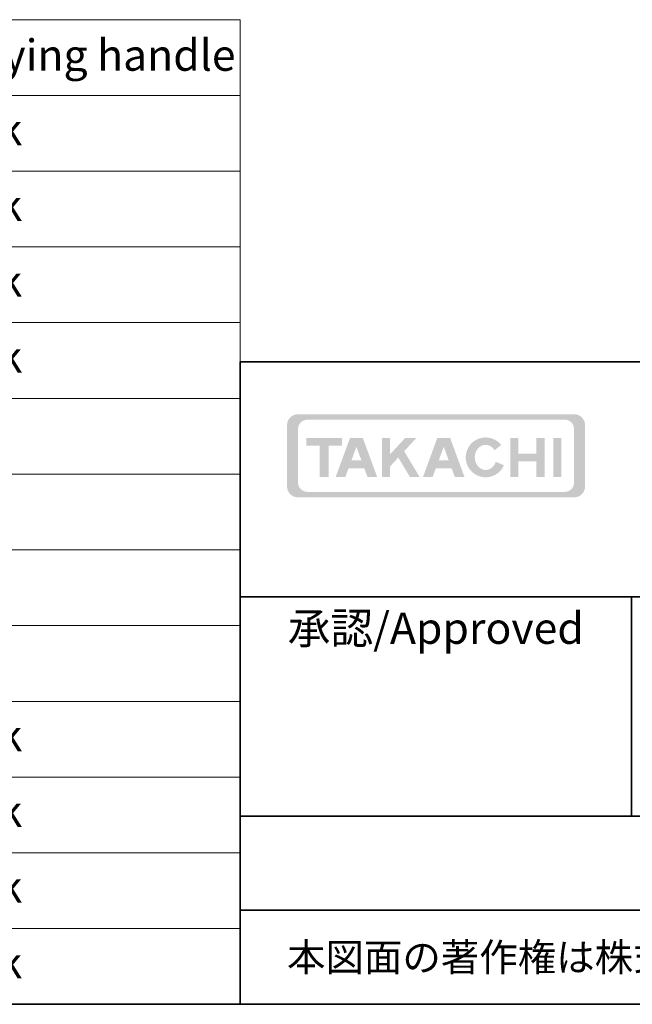
# Model space of a CAD drawing. Units: millimetres. Extents: x -1900 to 6045, y 36 to 1441.
# Drawn here: x -920 to -725, y 36 to 350 of the extents above; entities that cross this region are included whole.
import ezdxf
from ezdxf.enums import TextEntityAlignment as Align

# ---------------------------------------------------------------- set-up
doc = ezdxf.new("R2010")
doc.units = ezdxf.units.MM
doc.header["$LTSCALE"] = 4.5
for name, color, linetype, lineweight in [('Border (ISO)', 7, 'Continuous', 35), ('Hatch (ISO)', 1, 'Continuous', 18), ('Symbol (ISO)', 7, 'Continuous', 18), ('Title (ISO)', 7, 'Continuous', 35)]:
    doc.layers.add(name, color=color, linetype=linetype, lineweight=lineweight)
doc.styles.add('Note Text (TK)', font='MS PGothic.ttf')
doc.styles.add('Note Text (TK2)', font='MS PGothic.ttf')
doc.styles.add('Text Style40', font='MS PGothic.ttf')
doc.styles.add('Text Style67', font='arial.ttf')

# ---------------------------------------------------------------- blocks, each defined once
blk = doc.blocks.new('Borders tk図枠')
at = {"layer": 'Border (ISO)'}
blk.add_line((14.50000000000001, 8.000000000000007), (405.4999999999999, 8.000000000000007), dxfattribs=at)
blk = doc.blocks.new('Title Blocks tk表題欄')
at = {"layer": 'Hatch (ISO)'}
h = blk.add_hatch(color=256, dxfattribs=at)
edge = h.paths.add_edge_path(flags=0)
edge.add_arc((95.444849922821, 237.346881026017), 0.5958259999999996, 269.9999999999897, 360)
edge.add_line((96.040675922821, 237.3468810260171), (96.04067592282095, 240.7585970260168))
edge.add_arc((95.44484992282096, 240.7585970260169), 0.5958259999999996, 0, 90.0000000000068)
edge.add_line((95.44484992282091, 241.3544230260169), (79.00658192282103, 241.3544230260169))
edge.add_arc((79.00658192282103, 240.7585970260169), 0.5958259999999996, 90, 180)
edge.add_line((78.41075592282102, 240.7585970260168), (78.41075592282081, 237.3468810260171))
edge.add_arc((79.00658192282081, 237.3468810260168), 0.5958259999999996, 180, 270.0000000000205)
edge.add_line((79.00658192282103, 236.7510550260168), (95.44484992282091, 236.751055026017))
edge = h.paths.add_edge_path()
edge.add_line((77.70882392282107, 241.0034570260169), (77.70882392282107, 237.1020210260171))
edge.add_arc((78.41075592282097, 237.102021026017), 0.7019319999998935, 180, 270.000000000008)
edge.add_line((78.41075592282105, 236.4000890260172), (96.04067592282101, 236.4000890260172))
edge.add_arc((96.040675922821, 237.102021026017), 0.7019319999998921, 270, 360)
edge.add_line((96.7426079228209, 237.1020210260171), (96.74260792282098, 241.0034570260169))
edge.add_arc((96.04067592282107, 241.003457026017), 0.7019319999998921, 0, 90.00000000000873)
edge.add_line((96.04067592282095, 241.705389026017), (78.41075592282105, 241.7053890260169))
edge.add_arc((78.41075592282105, 241.0034570260169), 0.7019319999999984, 90.00000000000072, 180)
for points in [[(78.94128592282102, 240.1954190260171), (78.94128592282102, 239.7056990260171), (79.79013392282097, 239.7056990260171), (79.79013392282097, 237.7060090260171), (80.37779792282102, 237.7060090260171), (80.37779792282102, 239.7056990260171), (81.22664592282104, 239.7056990260171), (81.22664592282104, 240.1954190260171)], [(85.55355153134052, 237.7060090260171), (84.81294043548178, 238.9396854897348), (84.28739592282106, 238.3724785432585), (84.28739592282106, 237.7060090260171), (83.76502792282103, 237.7060090260171), (83.76502792282103, 240.1954190260171), (84.28739592282106, 240.1954190260171), (84.28739592282106, 239.1472136578642), (85.2586086041826, 240.1954190260171), (85.97643794456017, 240.1954190260171), (85.18872726044239, 239.3452627384302), (86.172817922821, 237.7060090260171)], [(91.96090243223207, 240.1954190260171), (91.96090243223207, 237.7060090260171), (92.4791894322321, 237.7060090260171), (92.4791894322321, 238.7058540260171), (93.63819343223211, 238.7058540260171), (93.63819343223211, 237.7060090260171), (94.15648043223207, 237.7060090260171), (94.15648043223207, 240.1954190260171), (93.63819343223211, 240.1954190260171), (93.63819343223211, 239.195574026017), (92.4791894322321, 239.195574026017), (92.4791894322321, 240.1954190260171)], [(94.71149643223212, 240.1954190260171), (94.71149643223212, 237.7060090260171), (95.2338644322322, 237.7060090260171), (95.2338644322322, 240.1954190260171)]]:
    blk.add_hatch(color=256, dxfattribs=at).paths.add_polyline_path(points)
h = blk.add_hatch(color=256, dxfattribs=at)
h.paths.add_polyline_path([(82.45967999495221, 238.7589070260171), (81.8218998506899, 238.7589070260171), (82.14078992282104, 239.627313026017)], flags=0)
h.paths.add_polyline_path([(82.64850318183746, 238.2447010260171), (81.63307666380464, 238.2447010260171), (81.43526189659153, 237.7060090260171), (80.81854592282102, 237.7060090260171), (81.73268992282102, 240.1954190260171), (82.54888992282102, 240.1954190260171), (83.46303392282098, 237.7060090260171), (82.84631794905052, 237.7060090260171)])
h = blk.add_hatch(color=256, dxfattribs=at)
h.paths.add_polyline_path([(87.39654585068993, 238.7589070260171), (88.03432599495216, 238.7589070260171), (87.71543592282107, 239.627313026017)], flags=0)
h.paths.add_polyline_path([(87.00990789659151, 237.7060090260171), (87.20772266380467, 238.2447010260171), (88.22314918183736, 238.2447010260171), (88.42096394905047, 237.7060090260171), (89.03767992282091, 237.7060090260171), (88.123535922821, 240.1954190260171), (87.30733592282104, 240.1954190260171), (86.39319192282105, 237.7060090260171)])
h = blk.add_hatch(color=256, dxfattribs=at)
edge = h.paths.add_edge_path()
edge.add_arc((90.39257192282079, 238.9507140260171), 1.273272000000011, 38.55054079078439, 336.5820184016556)
edge.add_line((91.56096443223191, 238.4446700260172), (91.04202846323602, 238.6694270587604))
edge.add_ellipse((90.392571922821, 238.9507140260171), major_axis=(0, -0.7998759999999119), ratio=0.8673469387756529, start_angle=128.5505407907963, end_angle=426.582018401653, ccw=False)
edge.add_line((90.96328818027123, 239.4055047731898), (91.38834540645578, 239.7442231660233))
at = {"layer": 'Title (ISO)'}
for p, q in [((74.70882392282105, 245.052739026017), (255.7088239228211, 245.052739026017)), ((74.70882392282105, 204.052739026017), (74.70882392282105, 245.052739026017)), ((74.70882392282105, 230.052739026017), (230.7088239228211, 230.0527390260171)), ((99.70882392282105, 230.052739026017), (99.70882392282108, 216.052739026017)), ((74.70882392282105, 216.052739026017), (230.7088239228211, 216.052739026017)), ((255.7088239228211, 210.052739026017), (74.70882392282105, 210.052739026017)), ((74.70882392282105, 204.052739026017), (255.7088239228211, 204.052739026017))]:
    blk.add_line(p, q, dxfattribs=at)
at = {"layer": 'Title (ISO)', "color": 1, "insert": (87.20882392282105, 228.052739026017), "char_height": 2.000000029802322, "attachment_point": 5, "line_spacing_factor": 1.5, "style": 'Note Text (TK)'}
blk.add_mtext('\\fＭＳ Ｐゴシック|b0|i0;{\\H2.0000;承認/Approved}', dxfattribs=at)
at = {"layer": 'Title (ISO)', "color": 7, "insert": (77.70882392282107, 207.052739026017), "char_height": 1.800000071525573, "attachment_point": 4, "line_spacing_factor": 1.5, "style": 'Note Text (TK)'}
blk.add_mtext('\\fMS PGothic|b0|i0;{\\H1.8000;本図面の著作権は株式会社タカチ電機工業に帰属します。 / Copyright (C)\xa0 TAKACHI ELECTRONICS ENCLOSURE CO., LTD. All Rights Reserved.}', dxfattribs=at)
at = {"layer": 'Title (ISO)', "color": 7}
for tag, p, height, style in [('<品名>_001', (151.4957557410029, 236.6535912987443), 2.5, 'Note Text (TK)'), ('<Title>_001', (151.4932713957346, 231.5527390111159), 2.000000029802322, 'Text Style67'), ('<型番>_001', (151.6576875571527, 219.9930798731327), 3.000000119209289, 'Text Style40'), ('<ページ_No.>_001', (237.9488807410029, 212.302739026017), 2.5, 'Note Text (TK)'), ('<総ページ数>_001', (246.7926307410029, 212.302739026017), 2.5, 'Note Text (TK)'), ('作成日_001', (176.4914943773665, 211.7814322078352), 2.5, 'Note Text (TK)')]:
    blk.add_attdef(tag, p, '', height=height, dxfattribs=dict(at, style=style))
at = {"layer": 'Title (ISO)', "color": 7, "style": 'Note Text (TK)'}
for tag, p in [('<尺度>', (243.2088239228211, 224.552739026017)), ('<部品サイズ>', (112.208823922821, 213.052739026017))]:
    blk.add_attdef(tag, text='', height=2.5, dxfattribs=at).set_placement(p, align=Align.MIDDLE_CENTER)
blk = doc.blocks.new('Table2')
at = {"layer": 'Symbol (ISO)'}
for p, q in [((60.78421077728265, 70.82572987377647), (224.5, 70.82572987377647)), ((224.5, 70.82572987377647), (224.5, 65.9929814219475)), ((60.78421077728265, 65.9929814219475), (224.5, 65.9929814219475)), ((224.5, 65.9929814219475), (224.5, 8.000000000000005)), ((60.78421077728265, 61.16023297011854), (224.5, 61.16023297011854)), ((60.78421077728265, 56.32748451828959), (224.5, 56.32748451828959)), ((60.78421077728265, 51.49473606646062), (224.5, 51.49473606646062)), ((60.78421077728265, 46.66198761463166), (224.5, 46.66198761463166)), ((60.78421077728265, 41.8292391628027), (224.5, 41.8292391628027)), ((60.78421077728265, 36.99649071097375), (224.5, 36.99649071097375)), ((60.78421077728265, 32.16374225914479), (224.5, 32.16374225914479)), ((60.78421077728265, 27.33099380731584), (224.5, 27.33099380731584)), ((60.78421077728265, 22.49824535548687), (224.5, 22.49824535548687)), ((60.78421077728265, 17.66549690365792), (224.5, 17.66549690365792)), ((60.78421077728265, 12.83274845182896), (224.5, 12.83274845182896)), ((60.78421077728265, 8.000000000000005), (224.5, 8.000000000000005))]:
    blk.add_line(p, q, dxfattribs=at)
at = {"layer": 'Symbol (ISO)', "color": 7, "char_height": 2.000000029802322, "attachment_point": 7, "style": 'Note Text (TK2)'}
for s, insert in [('キャリングハンドル / Carrying handle', (177.1506112057473, 66.94151940941813)), ('ブラック / Black', (190.3903775650765, 62.18479434438052)), ('ブラック / Black', (190.3903775650765, 57.35204589255156)), ('ブラック / Black', (190.3903775650765, 52.5192974407226)), ('ブラック / Black', (190.3903775650765, 47.68654898889365)), ('ブラック / Black', (190.3903775650765, 23.52280672974885)), ('ブラック / Black', (190.3903775650765, 18.69005827791989)), ('ブラック / Black', (190.3903775650765, 13.85730982609094)), ('ブラック / Black', (190.3903775650765, 9.024561374261978))]:
    blk.add_mtext(s, dxfattribs=dict(at, insert=insert))

msp = doc.modelspace()

# ---------------------------------------------------------------- block references
at = {"xscale": 5, "yscale": 5, "zscale": 5}
for name, p in [('Borders tk図枠', (-1972.25, -4.000000000000007)), ('Table2', (-1972.25, -4.000000000000007)), ('Title Blocks tk表題欄', (-1223.294119614105, -984.2636951300852))]:
    msp.add_blockref(name, p, dxfattribs=at)

doc.saveas('drawing.dxf')
